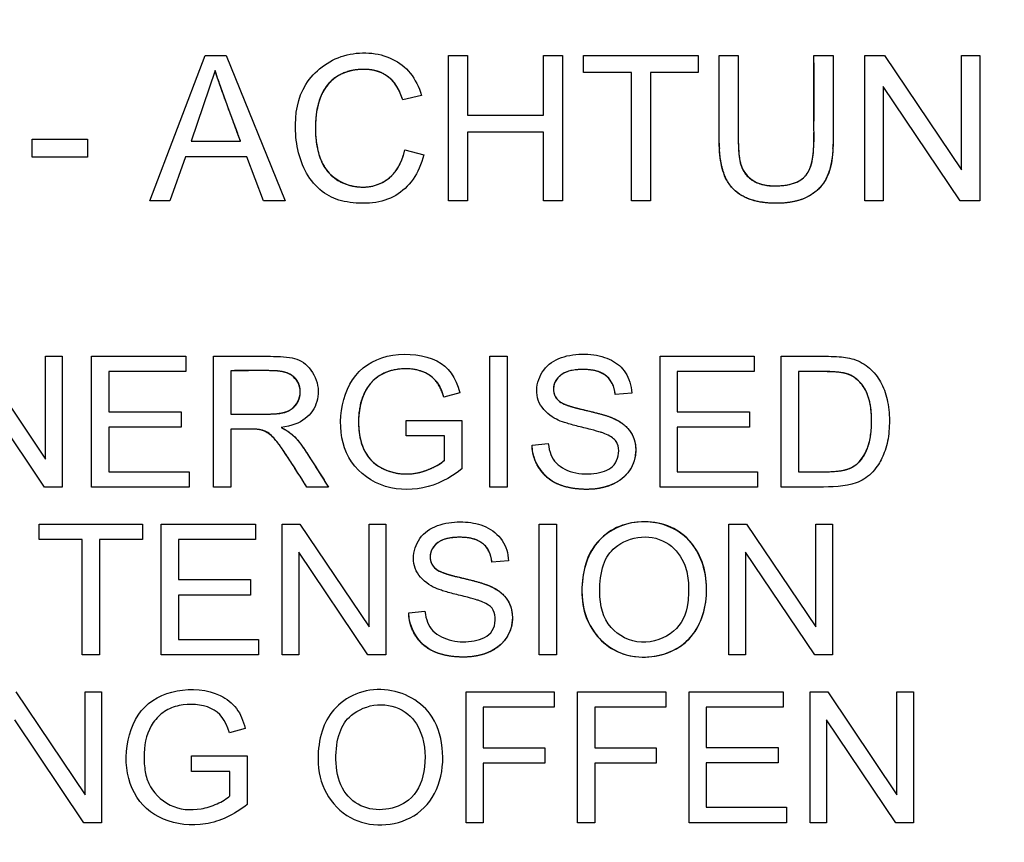
# Paper-space layout 'Sheet1' of a CAD drawing. Units: millimetres. Extents: x 0 to 210, y -3 to 297.
# Drawn here: x 149 to 151, y 203 to 204 of the extents above; entities that cross this region are included whole.
import ezdxf

# ---------------------------------------------------------------- set-up
doc = ezdxf.new("R2010")
doc.units = ezdxf.units.MM
doc.layers.add('A2B7N0B000', color=7, linetype='Continuous')
doc.layers.add('Default', color=7, linetype='Continuous')

# ---------------------------------------------------------------- blocks, each defined once
blk = doc.blocks.new('SE2')
at = {"layer": 'A2B7N0B000', "color": 7, "linetype": 'Continuous'}
for p, q in [((149.4348, 203.7588), (149.5086, 203.9523)), ((149.5086, 203.9523), (149.5368, 203.9523)), ((149.5368, 203.9523), (149.6154, 203.7588)), ((149.8326, 203.9523), (149.8581, 203.9523)), ((149.8326, 203.7588), (149.8326, 203.9523)), ((149.8581, 203.9523), (149.8581, 203.8728)), ((149.959, 203.9523), (149.9844, 203.9523)), ((149.959, 203.8728), (149.959, 203.9523)), ((149.9844, 203.9523), (149.9844, 203.7588)), ((150.0126, 203.9523), (150.1653, 203.9523)), ((150.0126, 203.9297), (150.0126, 203.9523)), ((150.1653, 203.9523), (150.1653, 203.9297)), ((150.1931, 203.9523), (150.2185, 203.9523)), ((150.3194, 203.9523), (150.3449, 203.9523)), ((150.3872, 203.9523), (150.4135, 203.9523)), ((150.3872, 203.7588), (150.3872, 203.9523)), ((150.4135, 203.9523), (150.5158, 203.8001)), ((150.5158, 203.9523), (150.5404, 203.9523)), ((150.5158, 203.8001), (150.5158, 203.9523)), ((150.5404, 203.9523), (150.5404, 203.7588)), ((149.5219, 203.9324), (149.4902, 203.8383)), ((150.0763, 203.9297), (150.0126, 203.9297)), ((150.0763, 203.7588), (150.0763, 203.9297)), ((150.1018, 203.9297), (150.1018, 203.7588)), ((150.1653, 203.9297), (150.1018, 203.9297)), ((150.4117, 203.911), (150.4117, 203.7588)), ((150.5141, 203.7588), (150.4117, 203.911)), ((149.7967, 203.8992), (149.7717, 203.8933)), ((149.8581, 203.8728), (149.959, 203.8728)), ((149.8581, 203.8501), (149.8581, 203.7588)), ((149.959, 203.8501), (149.8581, 203.8501)), ((149.959, 203.7588), (149.959, 203.8501)), ((149.2784, 203.841), (149.3522, 203.841)), ((149.2784, 203.8169), (149.2784, 203.841)), ((149.3522, 203.841), (149.3522, 203.8169)), ((149.4902, 203.8383), (149.5558, 203.8383)), ((149.3522, 203.8169), (149.2784, 203.8169)), ((149.4824, 203.8174), (149.4617, 203.7588)), ((149.564, 203.8174), (149.4824, 203.8174)), ((149.5862, 203.7588), (149.564, 203.8174)), ((149.7745, 203.8266), (149.7998, 203.8201)), ((149.4617, 203.7588), (149.4348, 203.7588)), ((149.6154, 203.7588), (149.5862, 203.7588)), ((149.8581, 203.7588), (149.8326, 203.7588)), ((149.9844, 203.7588), (149.959, 203.7588)), ((150.1018, 203.7588), (150.0763, 203.7588)), ((150.4117, 203.7588), (150.3872, 203.7588)), ((150.5404, 203.7588), (150.5141, 203.7588)), ((149.2042, 203.552), (149.2962, 203.4151)), ((149.2962, 203.552), (149.3184, 203.552)), ((149.2962, 203.4151), (149.2962, 203.552)), ((149.3184, 203.552), (149.3184, 203.3779)), ((149.3575, 203.552), (149.4831, 203.552)), ((149.3575, 203.3779), (149.3575, 203.552)), ((149.4831, 203.552), (149.4831, 203.5316)), ((149.5199, 203.3779), (149.5199, 203.552)), ((149.8879, 203.552), (149.9108, 203.552)), ((149.8879, 203.3779), (149.8879, 203.552)), ((149.9108, 203.552), (149.9108, 203.3779)), ((150.1144, 203.552), (150.2399, 203.552)), ((150.1144, 203.3779), (150.1144, 203.552)), ((150.2399, 203.552), (150.2399, 203.5316)), ((150.2759, 203.3779), (150.2759, 203.552)), ((149.3805, 203.5316), (149.3805, 203.478)), ((149.4831, 203.5316), (149.3805, 203.5316)), ((149.5428, 203.5328), (149.5428, 203.4751)), ((150.1372, 203.5316), (150.1372, 203.478)), ((150.2399, 203.5316), (150.1372, 203.5316)), ((150.2988, 203.5316), (150.2988, 203.3983)), ((149.2947, 203.3779), (149.2026, 203.5148)), ((149.8476, 203.5032), (149.8265, 203.4975)), ((150.0767, 203.5029), (150.0547, 203.5013)), ((149.3805, 203.478), (149.4766, 203.478)), ((149.4766, 203.478), (149.4766, 203.4575)), ((150.1372, 203.478), (150.2333, 203.478)), ((150.2333, 203.478), (150.2333, 203.4575)), ((149.7763, 203.4665), (149.8503, 203.4665)), ((149.7763, 203.4461), (149.7763, 203.4665)), ((149.8503, 203.4665), (149.8503, 203.4021)), ((149.3805, 203.4575), (149.3805, 203.3983)), ((149.4766, 203.4575), (149.3805, 203.4575)), ((149.5428, 203.4551), (149.5428, 203.3779)), ((150.1372, 203.4575), (150.1372, 203.3983)), ((150.2333, 203.4575), (150.1372, 203.4575)), ((149.8274, 203.4461), (149.7763, 203.4461)), ((149.8274, 203.4136), (149.8274, 203.4461)), ((149.9439, 203.4339), (149.9656, 203.4358)), ((149.3805, 203.3983), (149.4872, 203.3983)), ((149.4872, 203.3983), (149.4872, 203.3779)), ((150.1372, 203.3983), (150.244, 203.3983)), ((150.244, 203.3983), (150.244, 203.3779)), ((149.3184, 203.3779), (149.2947, 203.3779)), ((149.4872, 203.3779), (149.3575, 203.3779)), ((149.5428, 203.3779), (149.5199, 203.3779)), ((149.6729, 203.3779), (149.6442, 203.3779)), ((149.9108, 203.3779), (149.8879, 203.3779)), ((150.244, 203.3779), (150.1144, 203.3779)), ((149.2878, 203.3287), (149.4252, 203.3287)), ((149.2878, 203.3083), (149.2878, 203.3287)), ((149.4252, 203.3287), (149.4252, 203.3083)), ((149.4502, 203.3287), (149.5757, 203.3287)), ((149.4502, 203.1545), (149.4502, 203.3287)), ((149.5757, 203.3287), (149.5757, 203.3083)), ((149.6113, 203.3287), (149.6348, 203.3287)), ((149.6113, 203.1545), (149.6113, 203.3287)), ((149.6348, 203.3287), (149.7269, 203.1918)), ((149.7269, 203.3287), (149.7491, 203.3287)), ((149.7269, 203.1918), (149.7269, 203.3287)), ((149.7491, 203.3287), (149.7491, 203.1545)), ((149.9534, 203.3287), (149.9764, 203.3287)), ((149.9534, 203.1545), (149.9534, 203.3287)), ((149.9764, 203.3287), (149.9764, 203.1545)), ((150.2061, 203.3287), (150.2297, 203.3287)), ((150.2061, 203.1545), (150.2061, 203.3287)), ((150.2297, 203.3287), (150.3219, 203.1918)), ((150.3219, 203.3287), (150.3439, 203.3287)), ((150.3219, 203.1918), (150.3219, 203.3287)), ((150.3439, 203.3287), (150.3439, 203.1545)), ((149.345, 203.3083), (149.2878, 203.3083)), ((149.345, 203.1545), (149.345, 203.3083)), ((149.368, 203.3083), (149.368, 203.1545)), ((149.4252, 203.3083), (149.368, 203.3083)), ((149.473, 203.3083), (149.473, 203.2548)), ((149.5757, 203.3083), (149.473, 203.3083)), ((149.6333, 203.2915), (149.6333, 203.1545)), ((149.7254, 203.1545), (149.6333, 203.2915)), ((150.2282, 203.2915), (150.2282, 203.1545)), ((150.3203, 203.1545), (150.2282, 203.2915)), ((149.9126, 203.2797), (149.8905, 203.2781)), ((149.473, 203.2548), (149.5691, 203.2548)), ((149.5691, 203.2548), (149.5691, 203.2343)), ((149.473, 203.2343), (149.473, 203.175)), ((149.5691, 203.2343), (149.473, 203.2343)), ((149.7797, 203.2106), (149.8013, 203.2126)), ((149.473, 203.175), (149.5797, 203.175)), ((149.5797, 203.175), (149.5797, 203.1545)), ((149.368, 203.1545), (149.345, 203.1545)), ((149.5797, 203.1545), (149.4502, 203.1545)), ((149.6333, 203.1545), (149.6113, 203.1545)), ((149.7491, 203.1545), (149.7254, 203.1545)), ((149.9764, 203.1545), (149.9534, 203.1545)), ((150.2282, 203.1545), (150.2061, 203.1545)), ((150.3439, 203.1545), (150.3203, 203.1545)), ((149.2566, 203.1055), (149.3487, 202.9685)), ((149.3487, 203.1055), (149.3708, 203.1055)), ((149.3487, 202.9685), (149.3487, 203.1055)), ((149.3708, 203.1055), (149.3708, 202.9313)), ((149.8562, 203.1055), (149.9735, 203.1055)), ((149.8562, 202.9313), (149.8562, 203.1055)), ((149.9735, 203.1055), (149.9735, 203.0851)), ((150.0045, 203.1055), (150.1219, 203.1055)), ((150.0045, 202.9313), (150.0045, 203.1055)), ((150.1219, 203.1055), (150.1219, 203.0851)), ((150.153, 203.1055), (150.2785, 203.1055)), ((150.153, 202.9313), (150.153, 203.1055)), ((150.2785, 203.1055), (150.2785, 203.0851)), ((150.3141, 203.1055), (150.3376, 203.1055)), ((150.3141, 202.9313), (150.3141, 203.1055)), ((150.3376, 203.1055), (150.4298, 202.9685)), ((150.4298, 203.1055), (150.4518, 203.1055)), ((150.4298, 202.9685), (150.4298, 203.1055)), ((150.4518, 203.1055), (150.4518, 202.9313)), ((149.879, 203.0851), (149.879, 203.0311)), ((149.9735, 203.0851), (149.879, 203.0851)), ((150.0275, 203.0851), (150.0275, 203.0311)), ((150.1219, 203.0851), (150.0275, 203.0851)), ((150.1758, 203.0851), (150.1758, 203.0314)), ((150.2785, 203.0851), (150.1758, 203.0851)), ((149.3472, 202.9313), (149.2551, 203.0683)), ((150.3361, 203.0683), (150.3361, 202.9313)), ((150.4283, 202.9313), (150.3361, 203.0683)), ((149.562, 203.0567), (149.5409, 203.051)), ((149.879, 203.0311), (149.9608, 203.0311)), ((149.9608, 203.0311), (149.9608, 203.0107)), ((150.0275, 203.0311), (150.1092, 203.0311)), ((150.1092, 203.0311), (150.1092, 203.0107)), ((150.1758, 203.0314), (150.2719, 203.0314)), ((150.2719, 203.0314), (150.2719, 203.011)), ((149.4906, 203.0201), (149.5647, 203.0201)), ((149.4906, 202.9996), (149.4906, 203.0201)), ((149.5647, 203.0201), (149.5647, 202.9555)), ((149.879, 203.0107), (149.879, 202.9313)), ((149.9608, 203.0107), (149.879, 203.0107)), ((150.0275, 203.0107), (150.0275, 202.9313)), ((150.1092, 203.0107), (150.0275, 203.0107)), ((150.1758, 203.011), (150.1758, 202.9518)), ((150.2719, 203.011), (150.1758, 203.011)), ((149.5417, 202.9996), (149.4906, 202.9996)), ((149.5417, 202.967), (149.5417, 202.9996)), ((150.1758, 202.9518), (150.2826, 202.9518)), ((150.2826, 202.9518), (150.2826, 202.9313)), ((149.3708, 202.9313), (149.3472, 202.9313)), ((149.879, 202.9313), (149.8562, 202.9313)), ((150.0275, 202.9313), (150.0045, 202.9313)), ((150.2826, 202.9313), (150.153, 202.9313)), ((150.3361, 202.9313), (150.3141, 202.9313)), ((150.4518, 202.9313), (150.4283, 202.9313))]:
    blk.add_line(p, q, dxfattribs=at)
blk.add_arc((148.4426, 203.91), 5.1612, 328.9414, 201.7082, dxfattribs=at)
for points, degree, knots in [([(143.6849, 201.2116), (143.617, 201.337), (143.5027, 201.5686), (143.2751, 202.1216), (143.0709, 202.8698), (142.9776, 203.8348), (143.0451, 204.8078), (143.2616, 205.6935), (143.6532, 206.6166), (144.0572, 207.2408), (144.4261, 207.6715), (144.596, 207.8483), (144.7782, 208.0139), (145.1607, 208.3269), (145.8038, 208.7447), (146.7217, 209.1242), (147.688, 209.3369), (148.6563, 209.3852), (149.533, 209.2786), (150.3126, 209.0649), (150.9795, 208.7878), (151.6148, 208.4184), (152.0618, 208.073), (152.3648, 207.7907), (152.5506, 207.5863), (152.7247, 207.3729), (153.0576, 206.9213), (153.4216, 206.2654), (153.7475, 205.3245), (153.9055, 204.3946), (153.9033, 203.0754), (153.5573, 201.7809), (153.0552, 200.9137), (152.8566, 200.6356), (152.8486, 200.6246)], 3, [0.2249126, 0.2249126, 0.2249126, 0.2249126, 0.2384831, 0.2494664, 0.2818021, 0.3118456, 0.3413168, 0.3742173, 0.3980828, 0.4365422, 0.4442975, 0.4520591, 0.4598588, 0.467705, 0.4990982, 0.5324323, 0.5616771, 0.5928563, 0.6242393, 0.6452751, 0.6696248, 0.69275, 0.715034, 0.7232306, 0.7321352, 0.7412951, 0.7494323, 0.7855306, 0.8120962, 0.8439177, 0.8747694, 0.9371889, 0.9684217, 0.9697134, 0.9697134, 0.9697134, 0.9697134]), ([(144.9689, 200.5384), (144.6432, 200.8744), (144.3665, 201.2579), (143.934, 202.0879), (143.7783, 202.5343), (143.6007, 203.4533), (143.5789, 203.9256), (143.6711, 204.857), (143.7851, 205.3159), (144.1394, 206.1822), (144.3796, 206.5895), (144.9665, 207.3186), (145.313, 207.6403), (146.0836, 208.1715), (146.5075, 208.3809), (147.3977, 208.67), (147.8637, 208.7497), (148.7994, 208.7726), (149.2688, 208.7159), (150.1721, 208.4708), (150.6058, 208.2824), (151.4015, 207.7896), (151.7633, 207.4853), (152.3852, 206.7858), (152.6451, 206.3908), (153.0415, 205.5429), (153.1778, 205.0902), (153.3155, 204.1644), (153.3169, 203.6916), (153.1847, 202.7651), (153.051, 202.3115), (152.6597, 201.4613), (152.4022, 201.0647), (152.0933, 200.7132)], 3, [0, 0, 0, 0, 0.0625, 0.0625, 0.125, 0.125, 0.1875, 0.1875, 0.25, 0.25, 0.3125, 0.3125, 0.375, 0.375, 0.4375, 0.4375, 0.5, 0.5, 0.5625, 0.5625, 0.625, 0.625, 0.6875, 0.6875, 0.75, 0.75, 0.8125, 0.8125, 0.875, 0.875, 0.9375, 0.9375, 1, 1, 1, 1]), ([(149.7998, 203.8201), (149.7935, 203.7949), (149.7739, 203.7675), (149.7327, 203.7542), (149.6956, 203.7563), (149.6705, 203.7648), (149.6383, 203.7948), (149.6244, 203.8532), (149.6354, 203.9173), (149.6906, 203.9599), (149.7633, 203.955), (149.79, 203.9221), (149.7967, 203.8992)], 3, [0, 0, 0, 0, 0.125, 0.1875, 0.25, 0.3125, 0.375, 0.5, 0.625, 0.75, 0.875, 1, 1, 1, 1]), ([(149.7998, 203.8201), (149.7935, 203.7949), (149.7739, 203.7675), (149.7327, 203.7542), (149.6956, 203.7563), (149.6705, 203.7648), (149.6383, 203.7948), (149.6244, 203.8532), (149.6354, 203.9173), (149.6906, 203.9599), (149.7633, 203.955), (149.79, 203.9221), (149.7967, 203.8992)], 3, [0, 0, 0, 0, 0.125, 0.1875, 0.25, 0.3125, 0.375, 0.5, 0.625, 0.75, 0.875, 1, 1, 1, 1]), ([(150.3449, 203.9523), (150.3449, 203.932), (150.345, 203.9018), (150.3449, 203.8656), (150.345, 203.8463), (150.3448, 203.822), (150.3413, 203.7978), (150.3297, 203.7766), (150.3076, 203.7599), (150.2735, 203.754), (150.2363, 203.7579), (150.2151, 203.7694), (150.2025, 203.7862), (150.1963, 203.8025), (150.1932, 203.8219), (150.1931, 203.8463), (150.1931, 203.8656), (150.1931, 203.9018), (150.1931, 203.932), (150.1931, 203.9523)], 3, [0, 0, 0, 0, 0.125, 0.1875, 0.21875, 0.25, 0.3125, 0.375, 0.4375, 0.5, 0.5625, 0.625, 0.65625, 0.6875, 0.75, 0.78125, 0.8125, 0.875, 1, 1, 1, 1]), ([(150.3449, 203.9523), (150.3449, 203.8343), (150.3446, 203.8285), (150.3428, 203.7937), (150.3279, 203.7773), (150.3091, 203.7565), (150.273, 203.7556), (150.2322, 203.7546), (150.2123, 203.7742), (150.1955, 203.7908), (150.1935, 203.8284), (150.1931, 203.8342), (150.1931, 203.9523)], 2, [0, 0, 0, 0.25, 0.25, 0.375, 0.375, 0.5, 0.5, 0.625, 0.625, 0.75, 0.75, 1, 1, 1]), ([(150.2185, 203.9523), (150.2185, 203.9353), (150.2185, 203.9097), (150.2185, 203.8753), (150.2186, 203.8546), (150.2184, 203.8363), (150.2197, 203.8152), (150.2224, 203.7997), (150.2422, 203.7802), (150.2709, 203.7776), (150.2968, 203.7821), (150.3114, 203.7932), (150.3179, 203.8116), (150.3196, 203.836), (150.3193, 203.8548), (150.3195, 203.8753), (150.3194, 203.9098), (150.3194, 203.9353), (150.3194, 203.9523)], 3, [0, 0, 0, 0, 0.125, 0.1875, 0.25, 0.28125, 0.3125, 0.375, 0.4375, 0.5, 0.5625, 0.625, 0.6875, 0.71875, 0.75, 0.8125, 0.875, 1, 1, 1, 1]), ([(150.2185, 203.9523), (150.2185, 203.9011), (150.2185, 203.8499), (150.2185, 203.8297), (150.2194, 203.8212), (150.2209, 203.8075), (150.2251, 203.7995), (150.2367, 203.7779), (150.2705, 203.7788), (150.2999, 203.7796), (150.3102, 203.795), (150.3158, 203.8033), (150.318, 203.8185), (150.3194, 203.8282), (150.3194, 203.8499), (150.3194, 203.9011), (150.3194, 203.9523)], 2, [0, 0, 0, 0.25, 0.25, 0.3125, 0.3125, 0.375, 0.375, 0.5, 0.5, 0.625, 0.625, 0.6875, 0.6875, 0.75, 0.75, 1, 1, 1]), ([(149.7717, 203.8933), (149.7659, 203.9114), (149.7489, 203.935), (149.6914, 203.9355), (149.6582, 203.9019), (149.6539, 203.8555), (149.6581, 203.8259), (149.6676, 203.7966), (149.7038, 203.7723), (149.7536, 203.7809), (149.7703, 203.8078), (149.7745, 203.8266)], 3, [0, 0, 0, 0, 0.125, 0.25, 0.375, 0.5, 0.5625, 0.625, 0.75, 0.875, 1, 1, 1, 1]), ([(149.7717, 203.8933), (149.763, 203.9204), (149.7436, 203.9292), (149.7334, 203.9338), (149.7198, 203.9338), (149.7064, 203.9338), (149.6954, 203.9298), (149.6723, 203.9215), (149.6629, 203.8982), (149.6542, 203.8766), (149.6556, 203.8487), (149.6587, 203.7881), (149.7049, 203.7786), (149.73, 203.7735), (149.7495, 203.7862), (149.7682, 203.7985), (149.7745, 203.8266)], 2, [0, 0, 0, 0.125, 0.125, 0.1875, 0.1875, 0.25, 0.25, 0.375, 0.375, 0.5, 0.5, 0.75, 0.75, 0.875, 0.875, 1, 1, 1]), ([(149.5558, 203.8383), (149.5546, 203.8414), (149.5419, 203.8758), (149.527, 203.916), (149.5219, 203.9324)], 2, [0, 0, 0, 0.4, 0.4, 1, 1, 1]), ([(149.9656, 203.4358), (149.9669, 203.4248), (149.973, 203.4083), (150.0012, 203.3941), (150.036, 203.3958), (150.0581, 203.4067), (150.0615, 203.4336), (150.0514, 203.4443), (150.038, 203.4502), (150.0351, 203.4509), (150.0232, 203.4545), (150.0023, 203.4593), (149.9863, 203.4641), (149.9735, 203.4685), (149.9515, 203.4858), (149.9481, 203.5143), (149.9619, 203.5414), (149.9894, 203.5542), (150.0232, 203.556), (150.0514, 203.5479), (150.0698, 203.5324), (150.0764, 203.5131), (150.0767, 203.5029)], 3, [0, 0, 0, 0, 0.0625, 0.125, 0.1875, 0.25, 0.3125, 0.34375, 0.359375, 0.375, 0.40625, 0.4375, 0.46875, 0.5, 0.5625, 0.625, 0.6875, 0.75, 0.8125, 0.875, 0.9375, 1, 1, 1, 1]), ([(149.9656, 203.4358), (149.9669, 203.4248), (149.973, 203.4083), (150.0012, 203.3941), (150.036, 203.3958), (150.0581, 203.4067), (150.0615, 203.4336), (150.0514, 203.4443), (150.038, 203.4502), (150.0351, 203.4509), (150.0232, 203.4545), (150.0023, 203.4593), (149.9863, 203.4641), (149.9735, 203.4685), (149.9515, 203.4858), (149.9481, 203.5143), (149.9619, 203.5414), (149.9894, 203.5542), (150.0232, 203.556), (150.0514, 203.5479), (150.0698, 203.5324), (150.0764, 203.5131), (150.0767, 203.5029)], 3, [0, 0, 0, 0, 0.0625, 0.125, 0.1875, 0.25, 0.3125, 0.34375, 0.359375, 0.375, 0.40625, 0.4375, 0.46875, 0.5, 0.5625, 0.625, 0.6875, 0.75, 0.8125, 0.875, 0.9375, 1, 1, 1, 1]), ([(149.5199, 203.552), (149.5401, 203.552), (149.5664, 203.5518), (149.5947, 203.5521), (149.6204, 203.5513), (149.64, 203.5474), (149.6599, 203.5208), (149.6598, 203.4804), (149.6371, 203.4607), (149.6099, 203.4571)], 3, [0, 0, 0, 0, 0.25, 0.3125, 0.375, 0.5, 0.625, 0.75, 1, 1, 1, 1]), ([(149.5199, 203.552), (149.5401, 203.552), (149.5664, 203.5518), (149.5947, 203.5521), (149.6204, 203.5513), (149.64, 203.5474), (149.6599, 203.5208), (149.6598, 203.4804), (149.6371, 203.4607), (149.6099, 203.4571)], 3, [0, 0, 0, 0, 0.25, 0.3125, 0.375, 0.5, 0.625, 0.75, 1, 1, 1, 1]), ([(150.2759, 203.552), (150.2925, 203.552), (150.3131, 203.5518), (150.3382, 203.5521), (150.3539, 203.5515), (150.3636, 203.5504), (150.3795, 203.5464), (150.3968, 203.5348), (150.4104, 203.516), (150.4184, 203.4922), (150.4207, 203.4626), (150.4176, 203.4348), (150.4101, 203.4163), (150.4045, 203.4064), (150.3925, 203.3918), (150.3698, 203.3783), (150.3247, 203.3777), (150.2925, 203.3779), (150.2759, 203.3779)], 3, [0, 0, 0, 0, 0.125, 0.15625, 0.1875, 0.21875, 0.25, 0.3125, 0.375, 0.4375, 0.5, 0.5625, 0.625, 0.65625, 0.6875, 0.75, 0.875, 1, 1, 1, 1]), ([(150.2759, 203.552), (150.2925, 203.552), (150.3131, 203.5518), (150.3382, 203.5521), (150.3539, 203.5515), (150.3636, 203.5504), (150.3795, 203.5464), (150.3968, 203.5348), (150.4104, 203.516), (150.4184, 203.4922), (150.4207, 203.4626), (150.4176, 203.4348), (150.4101, 203.4163), (150.4045, 203.4064), (150.3925, 203.3918), (150.3698, 203.3783), (150.3247, 203.3777), (150.2925, 203.3779), (150.2759, 203.3779)], 3, [0, 0, 0, 0, 0.125, 0.15625, 0.1875, 0.21875, 0.25, 0.3125, 0.375, 0.4375, 0.5, 0.5625, 0.625, 0.65625, 0.6875, 0.75, 0.875, 1, 1, 1, 1]), ([(149.5428, 203.4751), (149.5518, 203.4751), (149.5695, 203.4752), (149.5982, 203.4748), (149.6253, 203.4771), (149.6403, 203.5054), (149.6277, 203.5263), (149.6134, 203.5318), (149.5908, 203.5334), (149.5705, 203.5327), (149.5518, 203.5328), (149.5428, 203.5328)], 3, [0, 0, 0, 0, 0.125, 0.25, 0.375, 0.5, 0.625, 0.6875, 0.75, 0.875, 1, 1, 1, 1]), ([(149.5428, 203.4751), (149.5952, 203.4751), (149.5979, 203.4752), (149.6107, 203.4757), (149.6183, 203.4788), (149.6262, 203.4821), (149.6307, 203.4889), (149.6353, 203.496), (149.6353, 203.5048), (149.6351, 203.5212), (149.621, 203.5284), (149.6124, 203.5327), (149.597, 203.5328), (149.5699, 203.5331), (149.5428, 203.5328)], 2, [0, 0, 0, 0.25, 0.25, 0.35, 0.35, 0.425, 0.425, 0.5, 0.5, 0.642857, 0.642857, 0.75, 0.75, 1, 1, 1]), ([(149.8265, 203.4975), (149.8242, 203.5056), (149.8194, 203.5179), (149.7974, 203.5356), (149.7573, 203.5375), (149.7218, 203.5164), (149.7093, 203.4671), (149.7185, 203.4218), (149.7449, 203.3986), (149.7821, 203.3929), (149.8104, 203.4023), (149.8232, 203.4099), (149.8274, 203.4136)], 3, [0, 0, 0, 0, 0.0625, 0.125, 0.25, 0.375, 0.5, 0.625, 0.75, 0.875, 0.9375, 1, 1, 1, 1]), ([(149.8265, 203.4975), (149.8196, 203.5217), (149.8021, 203.5298), (149.783, 203.5386), (149.7594, 203.5336), (149.7378, 203.529), (149.7256, 203.5117), (149.7136, 203.4945), (149.7129, 203.4678), (149.7118, 203.4168), (149.7479, 203.4013), (149.7677, 203.3928), (149.7891, 203.3964), (149.7991, 203.3981), (149.8101, 203.403), (149.8211, 203.408), (149.8274, 203.4136)], 2, [0, 0, 0, 0.125, 0.125, 0.25, 0.25, 0.375, 0.375, 0.5, 0.5, 0.75, 0.75, 0.875, 0.875, 0.9375, 0.9375, 1, 1, 1]), ([(150.0547, 203.5013), (150.0536, 203.5118), (150.0457, 203.5277), (150.0248, 203.5355), (149.9931, 203.5337), (149.9752, 203.5237), (149.9696, 203.5067), (149.9785, 203.4922), (149.9856, 203.4887), (150, 203.4835), (150.0218, 203.4787), (150.0378, 203.4746), (150.0478, 203.4712), (150.0529, 203.4692), (150.0635, 203.4636), (150.0753, 203.4537), (150.0851, 203.4319), (150.0754, 203.3905), (150.0374, 203.3729), (149.9947, 203.3757), (149.9617, 203.3863), (149.9445, 203.4134), (149.9439, 203.4339)], 3, [0, 0, 0, 0, 0.0625, 0.125, 0.15625, 0.1875, 0.25, 0.28125, 0.3125, 0.34375, 0.375, 0.40625, 0.4375, 0.453125, 0.46875, 0.5, 0.5625, 0.625, 0.75, 0.8125, 0.875, 1, 1, 1, 1]), ([(150.0547, 203.5013), (150.0514, 203.5328), (150.0156, 203.5344), (149.9919, 203.5354), (149.9807, 203.5256), (149.9702, 203.5163), (149.9731, 203.5033), (149.9752, 203.4935), (149.9868, 203.4884), (149.9924, 203.486), (150.0013, 203.4836), (150.0033, 203.483), (150.0208, 203.4788), (150.0389, 203.4746), (150.0488, 203.4708), (150.0629, 203.4654), (150.0714, 203.456), (150.0808, 203.4458), (150.0819, 203.4311), (150.0831, 203.4158), (150.0755, 203.4028), (150.0682, 203.3906), (150.0548, 203.3834), (150.0423, 203.3767), (150.0263, 203.3753), (150.0113, 203.374), (149.9959, 203.3767), (149.9816, 203.3792), (149.9708, 203.3858), (149.9584, 203.3934), (149.9513, 203.4062), (149.9444, 203.4186), (149.9439, 203.4339)], 2, [0, 0, 0, 0.125, 0.125, 0.1875, 0.1875, 0.25, 0.25, 0.3125, 0.3125, 0.34375, 0.34375, 0.375, 0.375, 0.4375, 0.4375, 0.5, 0.5, 0.5625, 0.5625, 0.625, 0.625, 0.6875, 0.6875, 0.75, 0.75, 0.8125, 0.8125, 0.875, 0.875, 0.9375, 0.9375, 1, 1, 1]), ([(150.2988, 203.3983), (150.3106, 203.3983), (150.3262, 203.3979), (150.3516, 203.3988), (150.3608, 203.4005), (150.3782, 203.4065), (150.3899, 203.4245), (150.3953, 203.4461), (150.3965, 203.4666), (150.3952, 203.4867), (150.3914, 203.5), (150.3879, 203.5074), (150.38, 203.519), (150.3682, 203.5277), (150.3563, 203.5309), (150.3256, 203.5319), (150.3106, 203.5316), (150.2988, 203.5316)], 3, [0, 0, 0, 0, 0.125, 0.1875, 0.21875, 0.25, 0.375, 0.4375, 0.5, 0.5625, 0.625, 0.65625, 0.6875, 0.75, 0.8125, 0.875, 1, 1, 1, 1]), ([(150.2988, 203.3983), (150.3165, 203.3983), (150.3342, 203.3983), (150.3579, 203.3983), (150.3693, 203.4038), (150.3853, 203.4117), (150.3923, 203.4348), (150.3961, 203.4477), (150.3961, 203.4665), (150.396, 203.5125), (150.3686, 203.5265), (150.3587, 203.5316), (150.3342, 203.5316), (150.3165, 203.5316), (150.2988, 203.5316)], 2, [0, 0, 0, 0.125, 0.125, 0.25, 0.25, 0.392857, 0.392857, 0.5, 0.5, 0.75, 0.75, 0.875, 0.875, 1, 1, 1]), ([(149.6442, 203.3779), (149.6379, 203.3877), (149.6295, 203.401), (149.6144, 203.4244), (149.6062, 203.4363), (149.594, 203.4508), (149.5799, 203.4557), (149.5596, 203.4549), (149.5486, 203.4551), (149.5428, 203.4551)], 3, [0, 0, 0, 0, 0.25, 0.375, 0.5, 0.625, 0.75, 0.875, 1, 1, 1, 1]), ([(149.6442, 203.3779), (149.6127, 203.4273), (149.6055, 203.4367), (149.593, 203.4534), (149.5789, 203.4547), (149.5756, 203.4551), (149.5428, 203.4551)], 2, [0, 0, 0, 0.5, 0.5, 0.75, 0.75, 1, 1, 1]), ([(149.6099, 203.4571), (149.6195, 203.4524), (149.63, 203.4443), (149.6509, 203.4132), (149.6637, 203.3923), (149.6729, 203.3779)], 3, [0, 0, 0, 0, 0.25, 0.5, 1, 1, 1, 1]), ([(149.6099, 203.4571), (149.6218, 203.4513), (149.63, 203.4424), (149.6361, 203.4358), (149.6454, 203.4212), (149.6592, 203.3996), (149.6729, 203.3779)], 2, [0, 0, 0, 0.25, 0.25, 0.5, 0.5, 1, 1, 1]), ([(149.8013, 203.2126), (149.8027, 203.2015), (149.8087, 203.1849), (149.837, 203.1715), (149.8672, 203.1716), (149.8955, 203.1828), (149.8964, 203.2127), (149.886, 203.2215), (149.874, 203.2268), (149.8708, 203.2277), (149.8591, 203.2312), (149.8381, 203.236), (149.8221, 203.2408), (149.8094, 203.2453), (149.7874, 203.2624), (149.7841, 203.2901), (149.7967, 203.3174), (149.825, 203.3309), (149.8561, 203.3325), (149.8827, 203.3272), (149.9069, 203.3084), (149.9122, 203.2898), (149.9126, 203.2797)], 3, [0, 0, 0, 0, 0.0625, 0.125, 0.1875, 0.25, 0.3125, 0.34375, 0.359375, 0.375, 0.40625, 0.4375, 0.46875, 0.5, 0.5625, 0.625, 0.6875, 0.75, 0.8125, 0.875, 0.9375, 1, 1, 1, 1]), ([(149.8013, 203.2126), (149.8027, 203.2015), (149.8087, 203.1849), (149.837, 203.1715), (149.8672, 203.1716), (149.8955, 203.1828), (149.8964, 203.2127), (149.886, 203.2215), (149.874, 203.2268), (149.8708, 203.2277), (149.8591, 203.2312), (149.8381, 203.236), (149.8221, 203.2408), (149.8094, 203.2453), (149.7874, 203.2624), (149.7841, 203.2901), (149.7967, 203.3174), (149.825, 203.3309), (149.8561, 203.3325), (149.8827, 203.3272), (149.9069, 203.3084), (149.9122, 203.2898), (149.9126, 203.2797)], 3, [0, 0, 0, 0, 0.0625, 0.125, 0.1875, 0.25, 0.3125, 0.34375, 0.359375, 0.375, 0.40625, 0.4375, 0.46875, 0.5, 0.5625, 0.625, 0.6875, 0.75, 0.8125, 0.875, 0.9375, 1, 1, 1, 1]), ([(150.0103, 203.2394), (150.0103, 203.2517), (150.0138, 203.2782), (150.0323, 203.3111), (150.0741, 203.3362), (150.1326, 203.3289), (150.1741, 203.2881), (150.1814, 203.2177), (150.1521, 203.1648), (150.0975, 203.1479), (150.0514, 203.157), (150.0172, 203.1922), (150.0104, 203.2225), (150.0103, 203.2394)], 3, [0, 0, 0, 0, 0.063324, 0.126649, 0.226607, 0.326566, 0.412656, 0.53697, 0.661284, 0.745171, 0.829058, 0.913828, 1, 1, 1, 1]), ([(150.0103, 203.2394), (150.0103, 203.2624), (150.0191, 203.298), (150.0559, 203.3265), (150.0901, 203.3335), (150.1252, 203.329), (150.1649, 203.3021), (150.1833, 203.243), (150.1669, 203.1837), (150.129, 203.1565), (150.0951, 203.1497), (150.0604, 203.155), (150.032, 203.1748), (150.0136, 203.2044), (150.0103, 203.2273), (150.0103, 203.2394)], 3, [0, 0, 0, 0, 0.124542, 0.184754, 0.247097, 0.31261, 0.375158, 0.501284, 0.626412, 0.68579, 0.749651, 0.812966, 0.873946, 0.934767, 1, 1, 1, 1]), ([(149.8905, 203.2781), (149.8894, 203.2885), (149.8823, 203.3044), (149.8588, 203.3121), (149.8331, 203.3104), (149.8214, 203.3069), (149.8101, 203.2972), (149.8065, 203.2821), (149.8144, 203.2685), (149.8214, 203.2656), (149.8358, 203.2602), (149.8576, 203.2555), (149.8736, 203.2513), (149.8836, 203.248), (149.8887, 203.246), (149.8993, 203.2404), (149.911, 203.2304), (149.9208, 203.2091), (149.9112, 203.167), (149.8728, 203.1497), (149.8304, 203.1526), (149.7975, 203.163), (149.7803, 203.1902), (149.7797, 203.2106)], 3, [0, 0, 0, 0, 0.0625, 0.125, 0.15625, 0.1875, 0.21875, 0.25, 0.28125, 0.3125, 0.34375, 0.375, 0.40625, 0.4375, 0.453125, 0.46875, 0.5, 0.5625, 0.625, 0.75, 0.8125, 0.875, 1, 1, 1, 1]), ([(149.8905, 203.2781), (149.8871, 203.3096), (149.8518, 203.311), (149.8323, 203.3118), (149.8215, 203.3059), (149.8151, 203.3024), (149.8114, 203.2963), (149.8076, 203.2901), (149.8084, 203.2824), (149.8097, 203.2708), (149.8226, 203.2652), (149.8282, 203.2628), (149.8371, 203.2603), (149.839, 203.2598), (149.8567, 203.2556), (149.8747, 203.2513), (149.8846, 203.2475), (149.8988, 203.2422), (149.9072, 203.2328), (149.9164, 203.2225), (149.9176, 203.2081), (149.919, 203.1927), (149.9112, 203.1796), (149.9039, 203.1672), (149.8905, 203.1601), (149.8779, 203.1535), (149.8619, 203.1521), (149.847, 203.1508), (149.8316, 203.1535), (149.8173, 203.156), (149.8065, 203.1625), (149.7941, 203.1701), (149.787, 203.1829), (149.7801, 203.1954), (149.7797, 203.2106)], 2, [0, 0, 0, 0.125, 0.125, 0.1875, 0.1875, 0.21875, 0.21875, 0.25, 0.25, 0.3125, 0.3125, 0.34375, 0.34375, 0.375, 0.375, 0.4375, 0.4375, 0.5, 0.5, 0.5625, 0.5625, 0.625, 0.625, 0.6875, 0.6875, 0.75, 0.75, 0.8125, 0.8125, 0.875, 0.875, 0.9375, 0.9375, 1, 1, 1]), ([(150.034, 203.2389), (150.034, 203.2198), (150.0427, 203.1886), (150.0888, 203.1645), (150.1377, 203.1829), (150.1519, 203.2141), (150.1531, 203.2511), (150.1477, 203.2785), (150.1279, 203.3058), (150.0895, 203.316), (150.053, 203.3001), (150.0375, 203.2773), (150.0339, 203.2509), (150.034, 203.2389)], 3, [0, 0, 0, 0, 0.12289, 0.235105, 0.347321, 0.460287, 0.51677, 0.573254, 0.659679, 0.75238, 0.845081, 0.92254, 1, 1, 1, 1]), ([(150.034, 203.2389), (150.034, 203.2198), (150.0427, 203.1886), (150.0888, 203.1645), (150.1377, 203.1829), (150.1519, 203.2141), (150.1531, 203.2511), (150.1477, 203.2785), (150.1279, 203.3058), (150.0895, 203.316), (150.053, 203.3001), (150.0375, 203.2773), (150.0339, 203.2509), (150.034, 203.2389)], 3, [0, 0, 0, 0, 0.12289, 0.235105, 0.347321, 0.460287, 0.51677, 0.573254, 0.659679, 0.75238, 0.845081, 0.92254, 1, 1, 1, 1]), ([(149.5647, 202.9555), (149.547, 202.9416), (149.51, 202.9243), (149.4499, 202.9312), (149.4094, 202.9669), (149.3988, 203.0261), (149.4185, 203.0857), (149.469, 203.1118), (149.5223, 203.1082), (149.5525, 203.0844), (149.5593, 203.0673), (149.562, 203.0567)], 3, [0, 0, 0, 0, 0.125, 0.25, 0.375, 0.5, 0.625, 0.75, 0.875, 0.9375, 1, 1, 1, 1]), ([(149.5647, 202.9555), (149.547, 202.9416), (149.51, 202.9243), (149.4499, 202.9312), (149.4094, 202.9669), (149.3988, 203.0261), (149.4185, 203.0857), (149.469, 203.1118), (149.5223, 203.1082), (149.5525, 203.0844), (149.5593, 203.0673), (149.562, 203.0567)], 3, [0, 0, 0, 0, 0.125, 0.25, 0.375, 0.5, 0.625, 0.75, 0.875, 0.9375, 1, 1, 1, 1]), ([(149.659, 203.0161), (149.659, 203.0285), (149.6626, 203.055), (149.6786, 203.0832), (149.7077, 203.1052), (149.7611, 203.1132), (149.8134, 203.0834), (149.8282, 203.0252), (149.8211, 202.9741), (149.7902, 202.9371), (149.7435, 202.9249), (149.6996, 202.9344), (149.666, 202.9691), (149.6591, 202.9993), (149.659, 203.0161)], 3, [0, 0, 0, 0, 0.063358, 0.126716, 0.195722, 0.264728, 0.402741, 0.493413, 0.584085, 0.669917, 0.749681, 0.829445, 0.913803, 1, 1, 1, 1]), ([(149.659, 203.0161), (149.659, 203.0285), (149.6626, 203.055), (149.6786, 203.0832), (149.7077, 203.1052), (149.7611, 203.1132), (149.8134, 203.0834), (149.8282, 203.0252), (149.8211, 202.9741), (149.7902, 202.9371), (149.7435, 202.9249), (149.6996, 202.9344), (149.666, 202.9691), (149.6591, 202.9993), (149.659, 203.0161)], 3, [0, 0, 0, 0, 0.063358, 0.126716, 0.195722, 0.264728, 0.402741, 0.493413, 0.584085, 0.669917, 0.749681, 0.829445, 0.913803, 1, 1, 1, 1]), ([(149.5409, 203.051), (149.5358, 203.0679), (149.5207, 203.0878), (149.4798, 203.0907), (149.4537, 203.0804), (149.4335, 203.0602), (149.4261, 203.0318), (149.428, 203.0007), (149.4337, 202.9774), (149.4601, 202.9499), (149.4962, 202.9467), (149.5248, 202.9556), (149.5376, 202.9633), (149.5417, 202.967)], 3, [0, 0, 0, 0, 0.125, 0.25, 0.3125, 0.375, 0.5, 0.5625, 0.625, 0.75, 0.875, 0.9375, 1, 1, 1, 1]), ([(149.5409, 203.051), (149.5358, 203.0679), (149.5207, 203.0878), (149.4798, 203.0907), (149.4537, 203.0804), (149.4335, 203.0602), (149.4261, 203.0318), (149.428, 203.0007), (149.4337, 202.9774), (149.4601, 202.9499), (149.4962, 202.9467), (149.5248, 202.9556), (149.5376, 202.9633), (149.5417, 202.967)], 3, [0, 0, 0, 0, 0.125, 0.25, 0.3125, 0.375, 0.5, 0.5625, 0.625, 0.75, 0.875, 0.9375, 1, 1, 1, 1]), ([(149.6828, 203.0156), (149.683, 203.0017), (149.6886, 202.9746), (149.7229, 202.9425), (149.7812, 202.9507), (149.8035, 202.9967), (149.8013, 203.0492), (149.7769, 203.0823), (149.7377, 203.0928), (149.7018, 203.0768), (149.6863, 203.0538), (149.6825, 203.0282), (149.6828, 203.0156)], 3, [0, 0, 0, 0, 0.085274, 0.170547, 0.341094, 0.457027, 0.57296, 0.659309, 0.752021, 0.844732, 0.922366, 1, 1, 1, 1]), ([(149.6828, 203.0156), (149.683, 203.0017), (149.6886, 202.9746), (149.7229, 202.9425), (149.7812, 202.9507), (149.8035, 202.9967), (149.8013, 203.0492), (149.7769, 203.0823), (149.7377, 203.0928), (149.7018, 203.0768), (149.6863, 203.0538), (149.6825, 203.0282), (149.6828, 203.0156)], 3, [0, 0, 0, 0, 0.085274, 0.170547, 0.341094, 0.457027, 0.57296, 0.659309, 0.752021, 0.844732, 0.922366, 1, 1, 1, 1])]:
    blk.add_open_spline(points, degree=degree, knots=knots, dxfattribs=at)
for points in [[(149.5558, 203.8383), (149.55, 203.8539), (149.5389, 203.8835), (149.5258, 203.9199), (149.5219, 203.9324)], [(149.8503, 203.4021), (149.8342, 203.3893), (149.8001, 203.372), (149.7396, 203.3753), (149.6939, 203.414), (149.6848, 203.4724), (149.7037, 203.5318), (149.7556, 203.5595), (149.824, 203.5509), (149.8421, 203.5244), (149.8476, 203.5032)], [(149.8503, 203.4021), (149.8342, 203.3893), (149.8001, 203.372), (149.7396, 203.3753), (149.6939, 203.414), (149.6848, 203.4724), (149.7037, 203.5318), (149.7556, 203.5595), (149.824, 203.5509), (149.8421, 203.5244), (149.8476, 203.5032)]]:
    blk.add_open_spline(points, degree=3, dxfattribs=at)

psp = doc.layouts.new('Sheet1')

# ---------------------------------------------------------------- block references
at = {"layer": 'Default'}
psp.add_blockref('SE2', (0, 0), dxfattribs=at)

doc.saveas('drawing.dxf')
